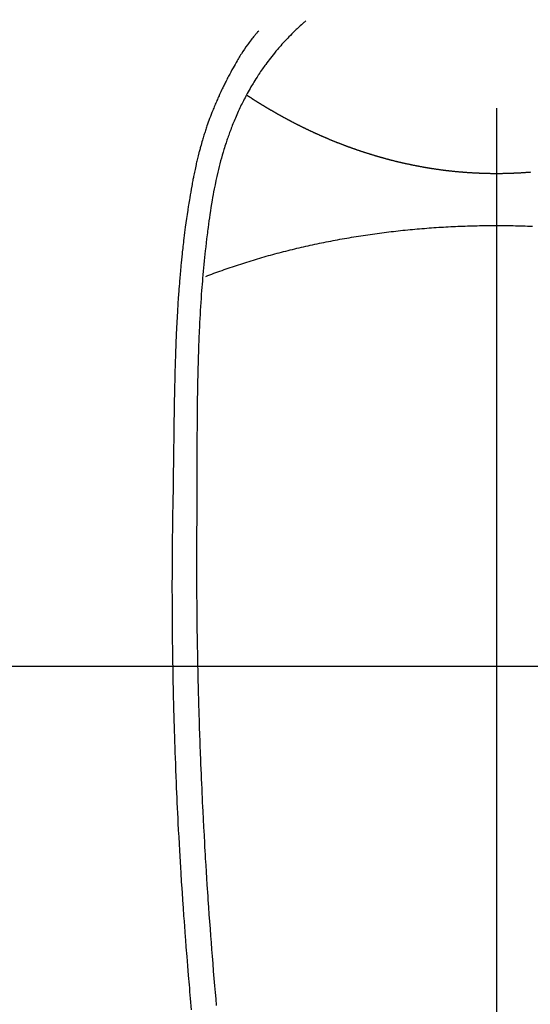
# Model space of a CAD drawing. Extents: x 55896 to 82369, y -22065 to -13195.
# Drawn here: x 71437 to 71457, y -14817 to -14777 of the extents above; entities that cross this region are included whole.
import ezdxf

# ---------------------------------------------------------------- set-up
doc = ezdxf.new("R2010")
doc.units = 0
doc.header["$LTSCALE"] = 50
doc.header["$MEASUREMENT"] = 0
doc.linetypes.add('CENTER2', pattern=[1.125, 0.75, -0.125, 0.125, -0.125])
doc.layers.get('0').update_dxf_attribs({"linetype": 'CONTINUOUS'})
for name, color, linetype in [('126-甲板', 2, 'CONTINUOUS'), ('150-機器', 8, 'CONTINUOUS'), ('160-文字', 254, 'CONTINUOUS')]:
    doc.layers.add(name, color=color, linetype=linetype)
doc.styles.add('KH001', font='txt')
doc.dimstyles.new('KH1xx030', dxfattribs={"dimscale": 30, "dimtxt": 2, "dimasz": 0.6, "dimexe": 0.3, "dimexo": 1.2, "dimgap": 0.5, "dimtad": 3, "dimdec": 1, "dimdsep": 46, "dimlunit": 6, "dimtxsty": 'KH001', "dimblk": 'DOT', "dimcen": 1, "dimdle": 1, "dimclrd": 256, "dimclre": 256, "dimclrt": 256, "dimadec": 0, "dimazin": 0, "dimtfac": 1, "dimtdec": 1, "dimtix": 1, "dimtmove": 2, "dimatfit": 3, "dimldrblk": 'CLOSEDBLANK', "dimfxl": 1, "dimtolj": 1, "dimtzin": 0, "dimlwd": -1, "dimlwe": -1, "dimarcsym": 0})

# ---------------------------------------------------------------- blocks, each defined once
blk = doc.blocks.new('F402_H')
at = {"layer": '150-機器', "color": 161, "linetype": 'CENTER2'}
blk.add_line((0, 136.026), (0, -355.416), dxfattribs=at)
at = {"layer": '150-機器', "color": 13, "linetype": 'Continuous'}
for points in [[(7.666, -29.198), (7.682, -29.211), (7.697, -29.225), (7.713, -29.239), (7.728, -29.252), (7.748, -29.27), (7.768, -29.288), (7.788, -29.305), (7.808, -29.323), (7.853, -29.364), (7.898, -29.405), (7.943, -29.447), (7.987, -29.489), (8.022, -29.521), (8.056, -29.553), (8.089, -29.586), (8.123, -29.618), (8.181, -29.675), (8.238, -29.732), (8.295, -29.79), (8.351, -29.848), (8.397, -29.895), (8.442, -29.942), (8.487, -29.99), (8.531, -30.037), (8.582, -30.093), (8.633, -30.149), (8.684, -30.206), (8.733, -30.263), (8.769, -30.305), (8.805, -30.347), (8.841, -30.389), (8.876, -30.431), (8.933, -30.5), (8.989, -30.57), (9.045, -30.639), (9.1, -30.71), (9.148, -30.771), (9.195, -30.833), (9.242, -30.896), (9.288, -30.959), (9.321, -31.004), (9.353, -31.049), (9.386, -31.095), (9.418, -31.14), (9.454, -31.194), (9.491, -31.247), (9.527, -31.3), (9.563, -31.354), (9.571, -31.365), (9.578, -31.375), (9.585, -31.386), (9.592, -31.397), (9.638, -31.466), (9.682, -31.536), (9.726, -31.607), (9.77, -31.678), (9.798, -31.724), (9.825, -31.77), (9.853, -31.817), (9.88, -31.863), (9.919, -31.93), (9.957, -31.997), (9.995, -32.064), (10.032, -32.132), (10.047, -32.159), (10.061, -32.186), (10.075, -32.213), (10.09, -32.24), (10.121, -32.3), (10.153, -32.36), (10.184, -32.42), (10.215, -32.481), (10.242, -32.537), (10.27, -32.593), (10.297, -32.649), (10.323, -32.705), (10.357, -32.777), (10.39, -32.849), (10.423, -32.921), (10.455, -32.993), (10.482, -33.056), (10.509, -33.118), (10.535, -33.181), (10.562, -33.244), (10.585, -33.301), (10.609, -33.358), (10.632, -33.416), (10.654, -33.473), (10.676, -33.53), (10.698, -33.587), (10.719, -33.644), (10.74, -33.701), (10.759, -33.753), (10.778, -33.806), (10.797, -33.858), (10.815, -33.911), (10.833, -33.963), (10.851, -34.016), (10.868, -34.068), (10.886, -34.12), (10.907, -34.186), (10.928, -34.252), (10.949, -34.318), (10.97, -34.384), (11.004, -34.499), (11.038, -34.615), (11.071, -34.731), (11.103, -34.848), (11.133, -34.961), (11.163, -35.075), (11.191, -35.19), (11.219, -35.304), (11.257, -35.471), (11.294, -35.638), (11.329, -35.806), (11.362, -35.974), (11.384, -36.087), (11.405, -36.201), (11.426, -36.315), (11.445, -36.429), (11.469, -36.572), (11.492, -36.715), (11.514, -36.859), (11.535, -37.002), (11.554, -37.133), (11.573, -37.264), (11.591, -37.395), (11.609, -37.526), (11.618, -37.599), (11.628, -37.672), (11.637, -37.744), (11.646, -37.817), (11.666, -37.978), (11.685, -38.14), (11.704, -38.302), (11.723, -38.464), (11.737, -38.601), (11.752, -38.738), (11.766, -38.875), (11.779, -39.012), (11.793, -39.15), (11.805, -39.289), (11.817, -39.427), (11.829, -39.566), (11.839, -39.69), (11.849, -39.815), (11.859, -39.939), (11.868, -40.064), (11.88, -40.225), (11.892, -40.387), (11.903, -40.548), (11.913, -40.71), (11.923, -40.872), (11.932, -41.034), (11.941, -41.195), (11.949, -41.357), (11.954, -41.459), (11.959, -41.561), (11.964, -41.662), (11.969, -41.764), (11.976, -41.932), (11.983, -42.1), (11.989, -42.268), (11.995, -42.436), (11.999, -42.569), (12.004, -42.701), (12.008, -42.833), (12.012, -42.965), (12.019, -43.221), (12.025, -43.478), (12.03, -43.734), (12.035, -43.99), (12.038, -44.194), (12.041, -44.399), (12.044, -44.603), (12.047, -44.807), (12.048, -44.959), (12.05, -45.11), (12.051, -45.262), (12.052, -45.414), (12.053, -45.633), (12.054, -45.853), (12.055, -46.073), (12.056, -46.292), (12.056, -46.411), (12.057, -46.531), (12.057, -46.65), (12.058, -46.769), (12.058, -46.867), (12.058, -46.965), (12.058, -47.064), (12.058, -47.162), (12.058, -47.291), (12.058, -47.42), (12.058, -47.549), (12.059, -47.679), (12.059, -47.87), (12.06, -48.062), (12.06, -48.254), (12.061, -48.445), (12.061, -48.488), (12.061, -48.53), (12.061, -48.573), (12.061, -48.615), (12.061, -48.882), (12.063, -49.149), (12.065, -49.416), (12.068, -49.683), (12.069, -49.828), (12.07, -49.972), (12.071, -50.117), (12.072, -50.262), (12.072, -50.417), (12.072, -50.573), (12.073, -50.728), (12.073, -50.884), (12.073, -51.027), (12.073, -51.169), (12.073, -51.312), (12.073, -51.454), (12.072, -51.587), (12.072, -51.719), (12.071, -51.852), (12.071, -51.984), (12.07, -52.093), (12.069, -52.202), (12.068, -52.31), (12.068, -52.419), (12.066, -52.597), (12.065, -52.775), (12.063, -52.953), (12.062, -53.131), (12.059, -53.347), (12.057, -53.562), (12.054, -53.778), (12.051, -53.994), (12.047, -54.21), (12.043, -54.426), (12.04, -54.642), (12.036, -54.858), (12.034, -54.939), (12.033, -55.019), (12.031, -55.099), (12.03, -55.18), (12.027, -55.339), (12.023, -55.498), (12.02, -55.657), (12.016, -55.816), (12.011, -55.984), (12.007, -56.152), (12.002, -56.32), (11.998, -56.488), (11.993, -56.648), (11.989, -56.808), (11.985, -56.968), (11.98, -57.127), (11.971, -57.398), (11.963, -57.669), (11.953, -57.94), (11.944, -58.211), (11.939, -58.34), (11.935, -58.469), (11.93, -58.599), (11.925, -58.728), (11.917, -58.932), (11.908, -59.137), (11.9, -59.341), (11.891, -59.545), (11.883, -59.738), (11.874, -59.93), (11.866, -60.123), (11.857, -60.315), (11.849, -60.496), (11.84, -60.676), (11.831, -60.857), (11.822, -61.037), (11.806, -61.359), (11.789, -61.682), (11.772, -62.004), (11.754, -62.327), (11.746, -62.48), (11.737, -62.634), (11.728, -62.788), (11.719, -62.942), (11.703, -63.207), (11.686, -63.473), (11.67, -63.738), (11.653, -64.003), (11.643, -64.155), (11.633, -64.306), (11.623, -64.457), (11.613, -64.609), (11.593, -64.9), (11.572, -65.192), (11.551, -65.483), (11.53, -65.774), (11.51, -66.05), (11.489, -66.326), (11.468, -66.602), (11.446, -66.878), (11.423, -67.175), (11.398, -67.473), (11.374, -67.77), (11.349, -68.067), (11.326, -68.333), (11.302, -68.599), (11.279, -68.864)], [(9.569, -29.602), (9.581, -29.615), (9.592, -29.628), (9.603, -29.641), (9.614, -29.653), (9.633, -29.675), (9.651, -29.697), (9.669, -29.718), (9.687, -29.74), (9.701, -29.757), (9.715, -29.774), (9.73, -29.792), (9.744, -29.809), (9.777, -29.85), (9.811, -29.892), (9.844, -29.934), (9.876, -29.975), (9.913, -30.022), (9.949, -30.07), (9.984, -30.117), (10.019, -30.165), (10.083, -30.256), (10.146, -30.347), (10.208, -30.44), (10.268, -30.533), (10.283, -30.555), (10.297, -30.578), (10.311, -30.6), (10.325, -30.623), (10.354, -30.67), (10.383, -30.718), (10.411, -30.766), (10.439, -30.814), (10.48, -30.885), (10.521, -30.957), (10.561, -31.028), (10.602, -31.1), (10.648, -31.183), (10.693, -31.267), (10.738, -31.351), (10.783, -31.436), (10.808, -31.483), (10.833, -31.531), (10.857, -31.579), (10.882, -31.627), (10.903, -31.669), (10.924, -31.711), (10.945, -31.753), (10.966, -31.795), (10.983, -31.831), (11.001, -31.867), (11.018, -31.903), (11.035, -31.939), (11.063, -31.999), (11.09, -32.058), (11.118, -32.117), (11.145, -32.177), (11.15, -32.187), (11.155, -32.198), (11.16, -32.209), (11.165, -32.22), (11.187, -32.268), (11.209, -32.317), (11.23, -32.366), (11.252, -32.415), (11.273, -32.465), (11.295, -32.514), (11.316, -32.564), (11.337, -32.613), (11.358, -32.664), (11.378, -32.716), (11.399, -32.767), (11.419, -32.818), (11.451, -32.899), (11.483, -32.98), (11.514, -33.061), (11.545, -33.142), (11.572, -33.216), (11.599, -33.29), (11.626, -33.365), (11.652, -33.439), (11.667, -33.484), (11.682, -33.529), (11.698, -33.575), (11.713, -33.62), (11.728, -33.668), (11.744, -33.715), (11.759, -33.763), (11.774, -33.811), (11.79, -33.861), (11.805, -33.911), (11.82, -33.961), (11.834, -34.011), (11.853, -34.076), (11.872, -34.141), (11.891, -34.207), (11.909, -34.272), (11.921, -34.315), (11.933, -34.359), (11.944, -34.402), (11.956, -34.446), (11.965, -34.479), (11.974, -34.512), (11.982, -34.545), (11.991, -34.578), (12.005, -34.635), (12.019, -34.691), (12.033, -34.748), (12.047, -34.805), (12.058, -34.852), (12.069, -34.9), (12.081, -34.948), (12.092, -34.996), (12.106, -35.059), (12.119, -35.122), (12.133, -35.185), (12.146, -35.247), (12.158, -35.305), (12.17, -35.362), (12.182, -35.419), (12.193, -35.476), (12.201, -35.514), (12.208, -35.552), (12.216, -35.59), (12.223, -35.628), (12.234, -35.686), (12.244, -35.743), (12.255, -35.8), (12.265, -35.858), (12.286, -35.978), (12.308, -36.098), (12.328, -36.218), (12.349, -36.338), (12.361, -36.409), (12.373, -36.481), (12.384, -36.553), (12.396, -36.625), (12.404, -36.676), (12.412, -36.727), (12.42, -36.777), (12.428, -36.828), (12.453, -36.998), (12.478, -37.168), (12.502, -37.338), (12.525, -37.508), (12.54, -37.622), (12.555, -37.735), (12.569, -37.849), (12.583, -37.962), (12.593, -38.046), (12.603, -38.129), (12.613, -38.213), (12.622, -38.296), (12.63, -38.368), (12.638, -38.44), (12.646, -38.513), (12.654, -38.585), (12.667, -38.705), (12.679, -38.824), (12.69, -38.944), (12.702, -39.064), (12.709, -39.143), (12.717, -39.221), (12.724, -39.3), (12.731, -39.379), (12.737, -39.45), (12.743, -39.521), (12.749, -39.592), (12.755, -39.664), (12.764, -39.778), (12.773, -39.892), (12.782, -40.006), (12.791, -40.12), (12.796, -40.191), (12.801, -40.263), (12.806, -40.335), (12.811, -40.407), (12.82, -40.544), (12.828, -40.681), (12.837, -40.817), (12.845, -40.954), (12.851, -41.068), (12.857, -41.182), (12.864, -41.296), (12.869, -41.41), (12.876, -41.53), (12.881, -41.65), (12.887, -41.771), (12.892, -41.891), (12.896, -41.975), (12.9, -42.06), (12.903, -42.144), (12.906, -42.229), (12.911, -42.347), (12.915, -42.465), (12.919, -42.584), (12.923, -42.702), (12.926, -42.78), (12.928, -42.857), (12.931, -42.935), (12.933, -43.013), (12.936, -43.091), (12.938, -43.169), (12.94, -43.247), (12.942, -43.325), (12.944, -43.385), (12.945, -43.445), (12.947, -43.505), (12.948, -43.564), (12.95, -43.612), (12.951, -43.659), (12.952, -43.707), (12.953, -43.754), (12.955, -43.832), (12.957, -43.911), (12.959, -43.989), (12.96, -44.067), (12.961, -44.114), (12.962, -44.162), (12.963, -44.209), (12.964, -44.257), (12.966, -44.328), (12.967, -44.399), (12.968, -44.47), (12.969, -44.541), (12.971, -44.662), (12.973, -44.782), (12.975, -44.903), (12.977, -45.024), (12.979, -45.12), (12.98, -45.216), (12.982, -45.312), (12.983, -45.408), (12.984, -45.503), (12.986, -45.599), (12.987, -45.694), (12.988, -45.79), (12.989, -45.868), (12.99, -45.947), (12.991, -46.025), (12.992, -46.104), (12.993, -46.158), (12.993, -46.212), (12.994, -46.266), (12.994, -46.32), (12.995, -46.397), (12.996, -46.475), (12.997, -46.552), (12.998, -46.629), (13.001, -46.856), (13.004, -47.084), (13.007, -47.311), (13.01, -47.538), (13.011, -47.599), (13.012, -47.661), (13.012, -47.723), (13.013, -47.784), (13.016, -47.987), (13.02, -48.191), (13.023, -48.394), (13.027, -48.597), (13.03, -48.785), (13.034, -48.974), (13.037, -49.162), (13.04, -49.35), (13.042, -49.494), (13.044, -49.637), (13.046, -49.781), (13.048, -49.925), (13.049, -50.008), (13.05, -50.091), (13.05, -50.174), (13.051, -50.258), (13.053, -50.451), (13.055, -50.644), (13.057, -50.837), (13.058, -51.031), (13.058, -51.114), (13.059, -51.198), (13.059, -51.282), (13.059, -51.366), (13.06, -51.51), (13.06, -51.655), (13.061, -51.8), (13.061, -51.944), (13.061, -52.074), (13.061, -52.204), (13.06, -52.333), (13.06, -52.463), (13.059, -52.654), (13.059, -52.845), (13.058, -53.036), (13.057, -53.227), (13.056, -53.468), (13.054, -53.71), (13.052, -53.951), (13.049, -54.192), (13.048, -54.25), (13.048, -54.307), (13.047, -54.364), (13.046, -54.422), (13.042, -54.712), (13.038, -55.002), (13.033, -55.292), (13.028, -55.582), (13.025, -55.736), (13.022, -55.891), (13.019, -56.046), (13.015, -56.201), (13.009, -56.452), (13.003, -56.703), (12.997, -56.954), (12.99, -57.205), (12.984, -57.409), (12.978, -57.614), (12.972, -57.818), (12.965, -58.022), (12.958, -58.237), (12.951, -58.452), (12.943, -58.667), (12.935, -58.882), (12.926, -59.132), (12.917, -59.383), (12.907, -59.634), (12.896, -59.884), (12.888, -60.088), (12.878, -60.293), (12.869, -60.497), (12.86, -60.701), (12.85, -60.905), (12.84, -61.11), (12.83, -61.314), (12.82, -61.519), (12.806, -61.794), (12.791, -62.069), (12.776, -62.345), (12.761, -62.62), (12.748, -62.846), (12.734, -63.072), (12.721, -63.298), (12.707, -63.523), (12.7, -63.641), (12.692, -63.759), (12.685, -63.877), (12.677, -63.995), (12.657, -64.308), (12.636, -64.621), (12.614, -64.934), (12.592, -65.247), (12.577, -65.462), (12.561, -65.678), (12.545, -65.893), (12.528, -66.109), (12.521, -66.21), (12.513, -66.311), (12.505, -66.412), (12.497, -66.513), (12.468, -66.891), (12.437, -67.269), (12.406, -67.647), (12.374, -68.025), (12.362, -68.165), (12.35, -68.305), (12.337, -68.445), (12.325, -68.585), (12.285, -69.031)], [(0, -35.347), (-0.024, -35.347), (-0.048, -35.347), (-0.073, -35.347), (-0.097, -35.347), (-0.121, -35.347), (-0.146, -35.347), (-0.17, -35.347), (-0.194, -35.346), (-0.218, -35.346), (-0.243, -35.346), (-0.267, -35.345), (-0.291, -35.345), (-0.315, -35.344), (-0.338, -35.344), (-0.363, -35.344), (-0.387, -35.343), (-0.411, -35.342), (-0.435, -35.342), (-0.459, -35.341), (-0.483, -35.34), (-0.507, -35.34), (-0.531, -35.339), (-0.555, -35.338), (-0.579, -35.337), (-0.603, -35.337), (-0.627, -35.336), (-0.651, -35.335), (-0.675, -35.334), (-0.699, -35.333), (-0.722, -35.332), (-0.746, -35.331), (-0.77, -35.33), (-0.794, -35.329), (-0.818, -35.327), (-0.842, -35.326), (-0.866, -35.325), (-0.89, -35.324), (-0.913, -35.323), (-0.937, -35.321), (-0.961, -35.32), (-0.985, -35.319), (-1.009, -35.317), (-1.032, -35.316), (-1.056, -35.314), (-1.079, -35.313), (-1.103, -35.311), (-1.126, -35.31), (-1.15, -35.308), (-1.174, -35.306), (-1.197, -35.305), (-1.221, -35.303), (-1.245, -35.301), (-1.268, -35.299), (-1.292, -35.298), (-1.316, -35.296), (-1.339, -35.294), (-1.363, -35.292), (-1.386, -35.29)], [(10.033, -32.206), (10.02, -32.214), (10.007, -32.223), (9.994, -32.231), (9.982, -32.238), (9.969, -32.247), (9.956, -32.255), (9.943, -32.264), (9.93, -32.272), (9.917, -32.281), (9.904, -32.289), (9.891, -32.297), (9.878, -32.306), (9.865, -32.314), (9.852, -32.323), (9.84, -32.331), (9.827, -32.339), (9.814, -32.348), (9.801, -32.356), (9.788, -32.364), (9.774, -32.373), (9.761, -32.381), (9.748, -32.389), (9.735, -32.398), (9.722, -32.406), (9.709, -32.414), (9.695, -32.423), (9.682, -32.431), (9.669, -32.439), (9.656, -32.448), (9.643, -32.456), (9.629, -32.464), (9.616, -32.473), (9.603, -32.481), (9.589, -32.489), (9.576, -32.498), (9.563, -32.506), (9.549, -32.514), (9.536, -32.522), (9.523, -32.531), (9.509, -32.539), (9.496, -32.547), (9.482, -32.555), (9.47, -32.564), (9.457, -32.572), (9.443, -32.58), (9.43, -32.588), (9.416, -32.597), (9.403, -32.605), (9.389, -32.612), (9.376, -32.62), (9.362, -32.628), (9.348, -32.637), (9.335, -32.645), (9.321, -32.653), (9.308, -32.661), (9.294, -32.669), (9.28, -32.678), (9.267, -32.686), (9.253, -32.694), (9.239, -32.702), (9.226, -32.71), (9.212, -32.718), (9.198, -32.727), (9.185, -32.735), (9.171, -32.743), (9.157, -32.751), (9.143, -32.759), (9.129, -32.767), (9.116, -32.775), (9.102, -32.783), (9.089, -32.792), (9.075, -32.8), (9.061, -32.808), (9.047, -32.816), (9.033, -32.824), (9.02, -32.832), (9.006, -32.84), (8.992, -32.848), (8.978, -32.856), (8.964, -32.864), (8.95, -32.872), (8.936, -32.88), (8.922, -32.888), (8.908, -32.896), (8.894, -32.904), (8.879, -32.912), (8.865, -32.92), (8.851, -32.928), (8.837, -32.936), (8.823, -32.944), (8.809, -32.952), (8.795, -32.96), (8.781, -32.968), (8.766, -32.976), (8.752, -32.984), (8.738, -32.991), (8.724, -32.999), (8.71, -33.007), (8.696, -33.015), (8.682, -33.023), (8.667, -33.031), (8.653, -33.039), (8.639, -33.047), (8.624, -33.055), (8.61, -33.063), (8.596, -33.071), (8.581, -33.079), (8.567, -33.086), (8.552, -33.094), (8.538, -33.102), (8.523, -33.11), (8.509, -33.118), (8.494, -33.126), (8.48, -33.134), (8.465, -33.141), (8.451, -33.149), (8.436, -33.157), (8.421, -33.165), (8.407, -33.173), (8.392, -33.181), (8.378, -33.188), (8.363, -33.196), (8.348, -33.204), (8.334, -33.212), (8.32, -33.22), (8.305, -33.227), (8.29, -33.235), (8.275, -33.243), (8.261, -33.251), (8.246, -33.258), (8.231, -33.266), (8.216, -33.274), (8.201, -33.282), (8.186, -33.289), (8.172, -33.297), (8.157, -33.305), (8.142, -33.313), (8.127, -33.32), (8.112, -33.328), (8.097, -33.336), (8.082, -33.343), (8.067, -33.351), (8.052, -33.359), (8.037, -33.365), (8.021, -33.373), (8.006, -33.381), (7.991, -33.388), (7.976, -33.396), (7.962, -33.404), (7.947, -33.411), (7.931, -33.419), (7.916, -33.426), (7.901, -33.434), (7.886, -33.442), (7.87, -33.449), (7.855, -33.457), (7.84, -33.464), (7.825, -33.472), (7.809, -33.48), (7.794, -33.487), (7.778, -33.495), (7.763, -33.502), (7.748, -33.51), (7.732, -33.517), (7.717, -33.525), (7.701, -33.532), (7.686, -33.54), (7.67, -33.547), (7.655, -33.555), (7.639, -33.562), (7.624, -33.57), (7.608, -33.577), (7.593, -33.584), (7.578, -33.592), (7.562, -33.599), (7.547, -33.607), (7.531, -33.614), (7.515, -33.622), (7.5, -33.629), (7.484, -33.636), (7.468, -33.644), (7.453, -33.651), (7.437, -33.658), (7.421, -33.666), (7.405, -33.673), (7.39, -33.68), (7.374, -33.688), (7.358, -33.695), (7.342, -33.702), (7.326, -33.709), (7.31, -33.717), (7.295, -33.724), (7.279, -33.731), (7.263, -33.738), (7.247, -33.745), (7.231, -33.752), (7.215, -33.759), (7.2, -33.766), (7.184, -33.773), (7.168, -33.781), (7.152, -33.788), (7.136, -33.795), (7.12, -33.802), (7.104, -33.809), (7.088, -33.816), (7.072, -33.823), (7.056, -33.83), (7.04, -33.837), (7.024, -33.845), (7.007, -33.852), (6.991, -33.859), (6.975, -33.866), (6.959, -33.873), (6.943, -33.88), (6.927, -33.887), (6.91, -33.894), (6.894, -33.901), (6.878, -33.908), (6.862, -33.915), (6.845, -33.922), (6.83, -33.928), (6.814, -33.935), (6.797, -33.942), (6.781, -33.949), (6.765, -33.956), (6.748, -33.963), (6.732, -33.97), (6.715, -33.977), (6.699, -33.983), (6.683, -33.99), (6.666, -33.997), (6.65, -34.004), (6.633, -34.011), (6.617, -34.017), (6.6, -34.024), (6.584, -34.031), (6.567, -34.038), (6.55, -34.045), (6.534, -34.051), (6.517, -34.058), (6.501, -34.065), (6.484, -34.071), (6.467, -34.078), (6.452, -34.085), (6.435, -34.091), (6.418, -34.098), (6.402, -34.105), (6.385, -34.111), (6.368, -34.117), (6.351, -34.123), (6.335, -34.13), (6.318, -34.137), (6.301, -34.143), (6.284, -34.15), (6.267, -34.156), (6.25, -34.163), (6.234, -34.169), (6.217, -34.176), (6.2, -34.182), (6.183, -34.189), (6.166, -34.195), (6.149, -34.202), (6.132, -34.208), (6.115, -34.214), (6.098, -34.221), (6.081, -34.227), (6.065, -34.234), (6.048, -34.24), (6.031, -34.246), (6.014, -34.253), (5.996, -34.259), (5.979, -34.265), (5.962, -34.272), (5.945, -34.278), (5.928, -34.284), (5.91, -34.29), (5.893, -34.297), (5.876, -34.303), (5.859, -34.309), (5.841, -34.315), (5.824, -34.321), (5.807, -34.328), (5.79, -34.334), (5.772, -34.34), (5.755, -34.346), (5.737, -34.352), (5.72, -34.358), (5.704, -34.364), (5.686, -34.371), (5.669, -34.377), (5.651, -34.383), (5.634, -34.389), (5.616, -34.395), (5.599, -34.401), (5.581, -34.407), (5.563, -34.413), (5.546, -34.419), (5.528, -34.425), (5.511, -34.431), (5.493, -34.437), (5.475, -34.443), (5.458, -34.449), (5.44, -34.454), (5.422, -34.46), (5.404, -34.466), (5.387, -34.472), (5.369, -34.478), (5.351, -34.484), (5.333, -34.49), (5.316, -34.494), (5.299, -34.5), (5.281, -34.506), (5.263, -34.512), (5.245, -34.517), (5.227, -34.523), (5.209, -34.529), (5.191, -34.535), (5.173, -34.54), (5.155, -34.546), (5.137, -34.552), (5.119, -34.557), (5.101, -34.563), (5.083, -34.568), (5.065, -34.574), (5.047, -34.58), (5.028, -34.585), (5.01, -34.591), (4.992, -34.596), (4.974, -34.602), (4.956, -34.607), (4.938, -34.613), (4.92, -34.618), (4.902, -34.624), (4.883, -34.629), (4.865, -34.635), (4.847, -34.64), (4.828, -34.646), (4.81, -34.651), (4.792, -34.656), (4.773, -34.662), (4.755, -34.667), (4.736, -34.672), (4.718, -34.678), (4.699, -34.683), (4.681, -34.688), (4.662, -34.694), (4.644, -34.699), (4.625, -34.704), (4.606, -34.709), (4.588, -34.714), (4.57, -34.72), (4.551, -34.725), (4.533, -34.73), (4.514, -34.735), (4.495, -34.74), (4.476, -34.745), (4.458, -34.75), (4.439, -34.756), (4.42, -34.761), (4.401, -34.766), (4.382, -34.771), (4.363, -34.776), (4.344, -34.781), (4.325, -34.786), (4.306, -34.791), (4.287, -34.796), (4.268, -34.801), (4.249, -34.805), (4.23, -34.81), (4.211, -34.815), (4.193, -34.82), (4.174, -34.825), (4.155, -34.83), (4.136, -34.835), (4.116, -34.839), (4.097, -34.844), (4.078, -34.849), (4.059, -34.854), (4.039, -34.858), (4.02, -34.863), (4.001, -34.868), (3.981, -34.871), (3.962, -34.876), (3.942, -34.881), (3.923, -34.885), (3.904, -34.89), (3.884, -34.895), (3.865, -34.899), (3.845, -34.904), (3.825, -34.908), (3.807, -34.913), (3.787, -34.917), (3.768, -34.922), (3.748, -34.926), (3.728, -34.93), (3.709, -34.935), (3.689, -34.939), (3.669, -34.944), (3.65, -34.948), (3.63, -34.952), (3.61, -34.957), (3.591, -34.961), (3.571, -34.965), (3.551, -34.969), (3.531, -34.974), (3.511, -34.978), (3.491, -34.982), (3.472, -34.986), (3.452, -34.99), (3.433, -34.994), (3.413, -34.999), (3.393, -35.003), (3.373, -35.007), (3.353, -35.011), (3.333, -35.015), (3.313, -35.019), (3.293, -35.023), (3.273, -35.027), (3.253, -35.031), (3.233, -35.035), (3.213, -35.038), (3.193, -35.042), (3.173, -35.046), (3.153, -35.05), (3.133, -35.054), (3.113, -35.058), (3.092, -35.061), (3.072, -35.065), (3.053, -35.069), (3.033, -35.072), (3.013, -35.076), (2.993, -35.08), (2.972, -35.083), (2.952, -35.087), (2.932, -35.091), (2.912, -35.094), (2.892, -35.098), (2.871, -35.101), (2.851, -35.105), (2.831, -35.108), (2.81, -35.112), (2.79, -35.115), (2.77, -35.118), (2.75, -35.122), (2.729, -35.125), (2.709, -35.128), (2.689, -35.132), (2.669, -35.135), (2.649, -35.138), (2.629, -35.141), (2.608, -35.145), (2.588, -35.148), (2.567, -35.151), (2.547, -35.154), (2.527, -35.157), (2.506, -35.16), (2.486, -35.163), (2.465, -35.166), (2.445, -35.169), (2.424, -35.172), (2.404, -35.175), (2.383, -35.178), (2.363, -35.181), (2.342, -35.184), (2.322, -35.187), (2.302, -35.19), (2.282, -35.193), (2.261, -35.195), (2.241, -35.198), (2.22, -35.201), (2.199, -35.204), (2.179, -35.206), (2.158, -35.209), (2.138, -35.212), (2.117, -35.214), (2.096, -35.217), (2.076, -35.219), (2.055, -35.222), (2.034, -35.225), (2.014, -35.227), (1.993, -35.229), (1.972, -35.232), (1.951, -35.234), (1.932, -35.237), (1.911, -35.239), (1.89, -35.242), (1.869, -35.244), (1.849, -35.246), (1.828, -35.247), (1.807, -35.25), (1.786, -35.252), (1.765, -35.254), (1.744, -35.256), (1.723, -35.259), (1.703, -35.261), (1.682, -35.263), (1.661, -35.265), (1.64, -35.267), (1.619, -35.269), (1.598, -35.271), (1.577, -35.273), (1.557, -35.275), (1.536, -35.277), (1.515, -35.279), (1.494, -35.281), (1.473, -35.283), (1.452, -35.284), (1.431, -35.286), (1.41, -35.288), (1.389, -35.29), (1.368, -35.291), (1.347, -35.293), (1.325, -35.295), (1.304, -35.297), (1.283, -35.298), (1.262, -35.3), (1.241, -35.301), (1.22, -35.303), (1.198, -35.304), (1.178, -35.306), (1.157, -35.307), (1.136, -35.309), (1.114, -35.31), (1.093, -35.312), (1.072, -35.313), (1.051, -35.314), (1.029, -35.316), (1.008, -35.317), (0.987, -35.318), (0.965, -35.32), (0.944, -35.321), (0.923, -35.322), (0.901, -35.323), (0.88, -35.324), (0.858, -35.325), (0.837, -35.326), (0.815, -35.327), (0.795, -35.329), (0.774, -35.33), (0.752, -35.33), (0.731, -35.331), (0.709, -35.332), (0.688, -35.333), (0.666, -35.334), (0.645, -35.335), (0.623, -35.336), (0.602, -35.337), (0.58, -35.337), (0.559, -35.338), (0.537, -35.339), (0.516, -35.339), (0.494, -35.34), (0.473, -35.341), (0.451, -35.341), (0.429, -35.342), (0.409, -35.342), (0.387, -35.343), (0.366, -35.343), (0.344, -35.344), (0.323, -35.344), (0.301, -35.345), (0.28, -35.345), (0.258, -35.345), (0.236, -35.346), (0.215, -35.346), (0.193, -35.346), (0.172, -35.347), (0.15, -35.347), (0.129, -35.347), (0.107, -35.347), (0.086, -35.347), (0.064, -35.347), (0.043, -35.347), (0.022, -35.347), (0, -35.347)], [(0, -37.446), (-0.097, -37.446), (-0.194, -37.447), (-0.291, -37.447), (-0.387, -37.448), (-0.484, -37.45), (-0.581, -37.451), (-0.678, -37.453), (-0.774, -37.455), (-0.871, -37.457), (-0.968, -37.459), (-1.065, -37.462), (-1.161, -37.465), (-1.258, -37.468), (-1.355, -37.472), (-1.452, -37.475)], [(11.698, -39.494), (11.617, -39.463), (11.536, -39.432), (11.455, -39.402), (11.373, -39.372), (11.293, -39.342), (11.211, -39.312), (11.128, -39.282), (11.046, -39.253), (10.964, -39.223), (10.881, -39.194), (10.798, -39.165), (10.715, -39.137), (10.631, -39.108), (10.548, -39.08), (10.464, -39.052), (10.38, -39.025), (10.295, -38.998), (10.211, -38.971), (10.126, -38.944), (10.041, -38.917), (9.956, -38.89), (9.87, -38.864), (9.785, -38.838), (9.699, -38.812), (9.613, -38.786), (9.526, -38.76), (9.441, -38.735), (9.354, -38.71), (9.267, -38.685), (9.179, -38.661), (9.093, -38.638), (9.005, -38.613), (8.917, -38.59), (8.829, -38.566), (8.741, -38.543), (8.654, -38.519), (8.565, -38.496), (8.476, -38.474), (8.387, -38.451), (8.299, -38.429), (8.21, -38.407), (8.12, -38.385), (8.03, -38.364), (7.942, -38.343), (7.852, -38.322), (7.761, -38.301), (7.671, -38.28), (7.581, -38.261), (7.491, -38.241), (7.4, -38.221), (7.309, -38.202), (7.218, -38.182), (7.127, -38.163), (7.036, -38.144), (6.944, -38.126), (6.852, -38.107), (6.761, -38.089), (6.669, -38.071), (6.577, -38.054), (6.485, -38.036), (6.393, -38.019), (6.301, -38.002), (6.208, -37.986), (6.115, -37.969), (6.023, -37.953), (5.93, -37.937), (5.836, -37.921), (5.743, -37.906), (5.65, -37.891), (5.557, -37.877), (5.463, -37.862), (5.369, -37.848), (5.276, -37.834), (5.182, -37.82), (5.088, -37.806), (4.993, -37.793), (4.9, -37.779), (4.805, -37.767), (4.71, -37.754), (4.616, -37.741), (4.522, -37.729), (4.427, -37.717), (4.332, -37.706), (4.237, -37.694), (4.142, -37.683), (4.047, -37.672), (3.952, -37.662), (3.856, -37.651), (3.761, -37.641), (3.666, -37.631), (3.57, -37.622), (3.474, -37.612), (3.379, -37.603), (3.283, -37.594), (3.187, -37.586), (3.091, -37.577), (2.996, -37.569), (2.9, -37.561), (2.803, -37.554), (2.707, -37.546), (2.611, -37.539), (2.515, -37.532), (2.418, -37.526), (2.322, -37.52), (2.226, -37.514), (2.13, -37.508), (2.033, -37.503), (1.936, -37.498), (1.84, -37.493), (1.743, -37.488), (1.646, -37.484), (1.55, -37.479), (1.454, -37.475), (1.357, -37.472), (1.259, -37.468), (1.163, -37.465), (1.066, -37.462), (0.969, -37.459), (0.872, -37.457), (0.776, -37.455), (0.679, -37.453), (0.582, -37.451), (0.484, -37.45), (0.388, -37.448), (0.291, -37.447), (0.194, -37.447), (0.097, -37.446), (0, -37.446)]]:
    blk.add_lwpolyline(points, dxfattribs=at)
blk = doc.blocks.new('_ClosedBlank')
at = {"color": 0, "linetype": 'ByBlock', "lineweight": -2}
for p, q in [((-1, 0.1667), (0, 0)), ((-1, 0.1667), (-1, -0.1667)), ((0, 0), (-1, -0.1667))]:
    blk.add_line(p, q, dxfattribs=at)
blk = doc.blocks.new('_Dot')
at = {"color": 0, "linetype": 'ByBlock', "lineweight": -2}
blk.add_line((-0.5, 0), (-1, 0), dxfattribs=at)
at = {"color": 0, "linetype": 'ByBlock', "const_width": 0.5}
blk.add_lwpolyline([(-0.25, 0, 1), (0.25, 0, 1)], format="xyb", close=True, dxfattribs=at)

msp = doc.modelspace()

# ---------------------------------------------------------------- linework, layer by layer
at = {"layer": '126-甲板'}
msp.add_lwpolyline([(71846.065, -14803.433), (71066.065, -14803.433, 0.414214), (71056.065, -14813.433), (71056.065, -15228.433, 0.414214), (71066.065, -15238.433), (71846.065, -15238.433, 0.414214), (71856.065, -15228.433), (71856.065, -14813.433, 0.414214)], format="xyb", close=True, dxfattribs=at)

# ---------------------------------------------------------------- block references
at = {"layer": '150-機器', "xscale": -1}
msp.add_blockref('F402_H', (71456.08, -14748.223), dxfattribs=at)

# ---------------------------------------------------------------- leaders
at = {"layer": '160-文字'}
msp.add_leader([(71579.77, -14744.742), (71094.594, -16335.832)], dimstyle='KH1xx030', override={"dimgap": 0.5, "dimtad": 1}, dxfattribs=at)

doc.saveas('drawing.dxf')
